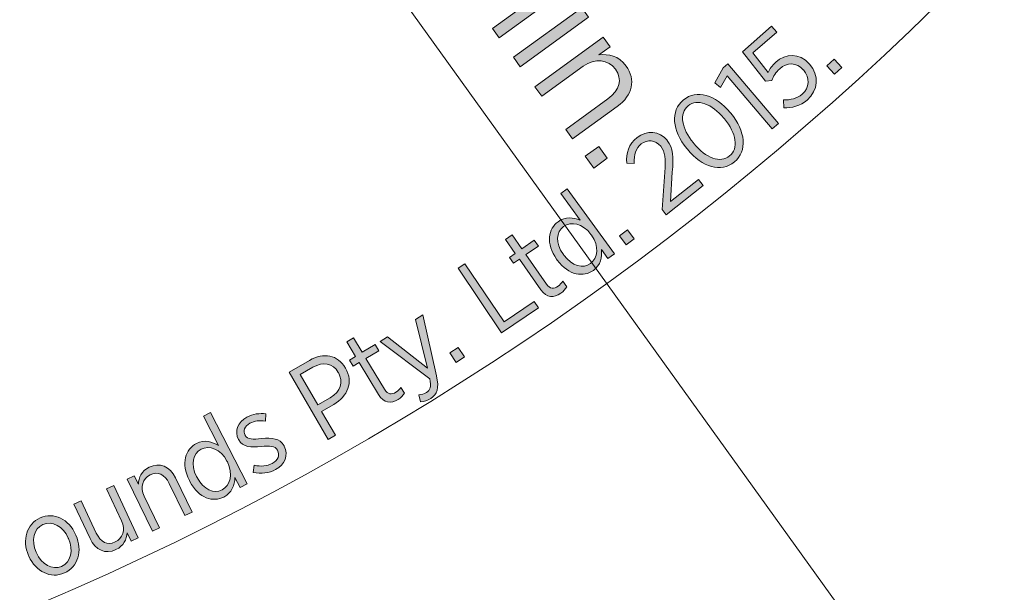
# Model space of a CAD drawing. Units: inches. Extents: x 73 to 231, y -168 to -26.
# Drawn here: x 174 to 189, y -140 to -131 of the extents above; entities that cross this region are included whole.
import ezdxf

# ---------------------------------------------------------------- set-up
doc = ezdxf.new("R2010")
doc.units = ezdxf.units.IN
doc.header["$MEASUREMENT"] = 0
doc.layers.add('Work Layer', color=7, linetype='Continuous')

# ---------------------------------------------------------------- blocks, each defined once
blk = doc.blocks.new('block 10')
at = {"layer": 'Work Layer'}
h = blk.add_hatch(color=102, dxfattribs=at)
h.dxf.hatch_style = 2
edge = h.paths.add_edge_path()
edge.add_spline(control_points=[(176.571, -124.748), (176.571, -124.748), (177.403, -124.834), (177.403, -124.834), (177.705, -124.872), (177.853, -124.862), (177.983, -124.768), (178.137, -124.656), (178.152, -124.474), (178.05, -124.334), (177.958, -124.206), (177.823, -124.163), (177.623, -124.165), (177.623, -124.165), (177.635, -123.997), (177.635, -123.997), (177.867, -123.988), (178.054, -124.048), (178.199, -124.248), (178.364, -124.476), (178.331, -124.754), (178.111, -124.913), (178.111, -124.913), (178.105, -124.918), (178.105, -124.918), (177.925, -125.048), (177.744, -125.048), (177.396, -125.001), (177.396, -125.001), (176.746, -124.938), (176.746, -124.938), (176.746, -124.938), (177.212, -125.581), (177.212, -125.581), (177.212, -125.581), (177.072, -125.683), (177.072, -125.683), (177.072, -125.683), (176.455, -124.832), (176.455, -124.832), (176.455, -124.832), (176.571, -124.748), (176.571, -124.748)], knot_values=[0, 0, 0, 0, 1, 1, 1, 2, 2, 2, 3, 3, 3, 4, 4, 4, 5, 5, 5, 6, 6, 6, 7, 7, 7, 8, 8, 8, 9, 9, 9, 10, 10, 10, 11, 11, 11, 12, 12, 12, 13, 13, 13, 14, 14, 14, 14], degree=3, periodic=1)
h = blk.add_hatch(color=102, dxfattribs=at)
h.dxf.hatch_style = 2
edge = h.paths.add_edge_path()
edge.add_spline(control_points=[(177.364, -125.765), (177.364, -125.765), (177.542, -125.774), (177.542, -125.774), (177.522, -125.932), (177.54, -126.084), (177.627, -126.203), (177.757, -126.381), (177.978, -126.413), (178.162, -126.279), (178.162, -126.279), (178.168, -126.275), (178.168, -126.275), (178.352, -126.141), (178.366, -125.933), (178.239, -125.759), (178.167, -125.659), (178.084, -125.604), (177.998, -125.562), (177.998, -125.562), (177.995, -125.418), (177.995, -125.418), (177.995, -125.418), (178.691, -124.968), (178.691, -124.968), (178.691, -124.968), (179.198, -125.668), (179.198, -125.668), (179.198, -125.668), (179.058, -125.769), (179.058, -125.769), (179.058, -125.769), (178.645, -125.2), (178.645, -125.2), (178.645, -125.2), (178.179, -125.495), (178.179, -125.495), (178.254, -125.541), (178.324, -125.591), (178.393, -125.685), (178.566, -125.923), (178.558, -126.224), (178.284, -126.423), (178.284, -126.423), (178.278, -126.427), (178.278, -126.427), (178.006, -126.624), (177.679, -126.566), (177.488, -126.302), (177.37, -126.14), (177.34, -125.942), (177.364, -125.765)], knot_values=[0, 0, 0, 0, 1, 1, 1, 2, 2, 2, 3, 3, 3, 4, 4, 4, 5, 5, 5, 6, 6, 6, 7, 7, 7, 8, 8, 8, 9, 9, 9, 10, 10, 10, 11, 11, 11, 12, 12, 12, 13, 13, 13, 14, 14, 14, 15, 15, 15, 16, 16, 16, 17, 17, 17, 17], degree=3, periodic=1)
h = blk.add_hatch(color=102, dxfattribs=at)
h.dxf.hatch_style = 2
edge = h.paths.add_edge_path()
edge.add_spline(control_points=[(178.683, -126.45), (178.683, -126.45), (178.698, -126.438), (178.698, -126.438), (179.119, -126.134), (179.558, -126.117), (179.783, -126.427), (180.008, -126.737), (179.858, -127.145), (179.438, -127.45), (179.438, -127.45), (179.423, -127.461), (179.423, -127.461), (179.002, -127.766), (178.563, -127.783), (178.338, -127.473), (178.111, -127.161), (178.263, -126.755), (178.683, -126.45)], knot_values=[0, 0, 0, 0, 1, 1, 1, 2, 2, 2, 3, 3, 3, 4, 4, 4, 5, 5, 5, 6, 6, 6, 6], degree=3, periodic=1)
edge = h.paths.add_edge_path()
edge.add_spline(control_points=[(179.307, -127.31), (179.307, -127.31), (179.323, -127.298), (179.323, -127.298), (179.659, -127.054), (179.8, -126.735), (179.646, -126.524), (179.491, -126.31), (179.15, -126.346), (178.814, -126.59), (178.814, -126.59), (178.798, -126.601), (178.798, -126.601), (178.462, -126.845), (178.32, -127.162), (178.475, -127.376), (178.631, -127.59), (178.971, -127.554), (179.307, -127.31)], knot_values=[0, 0, 0, 0, 1, 1, 1, 2, 2, 2, 3, 3, 3, 4, 4, 4, 5, 5, 5, 6, 6, 6, 6], degree=3, periodic=1)
h = blk.add_hatch(color=102, dxfattribs=at)
h.dxf.hatch_style = 2
edge = h.paths.add_edge_path()
edge.add_spline(control_points=[(179.575, -127.679), (179.575, -127.679), (179.591, -127.668), (179.591, -127.668), (180.01, -127.363), (180.45, -127.347), (180.675, -127.657), (180.9, -127.966), (180.75, -128.374), (180.33, -128.679), (180.33, -128.679), (180.315, -128.69), (180.315, -128.69), (179.895, -128.995), (179.455, -129.012), (179.23, -128.702), (179.003, -128.39), (179.155, -127.985), (179.575, -127.679)], knot_values=[0, 0, 0, 0, 1, 1, 1, 2, 2, 2, 3, 3, 3, 4, 4, 4, 5, 5, 5, 6, 6, 6, 6], degree=3, periodic=1)
edge = h.paths.add_edge_path()
edge.add_spline(control_points=[(180.198, -128.539), (180.198, -128.539), (180.215, -128.528), (180.215, -128.528), (180.551, -128.284), (180.692, -127.965), (180.538, -127.753), (180.382, -127.539), (180.042, -127.575), (179.707, -127.819), (179.707, -127.819), (179.691, -127.83), (179.691, -127.83), (179.354, -128.074), (179.212, -128.391), (179.368, -128.605), (179.523, -128.819), (179.863, -128.783), (180.198, -128.539)], knot_values=[0, 0, 0, 0, 1, 1, 1, 2, 2, 2, 3, 3, 3, 4, 4, 4, 5, 5, 5, 6, 6, 6, 6], degree=3, periodic=1)
h = blk.add_hatch(color=102, dxfattribs=at)
h.dxf.hatch_style = 2
edge = h.paths.add_edge_path()
edge.add_spline(control_points=[(181.223, -129.21), (181.223, -129.21), (181.328, -129.354), (181.328, -129.354), (181.328, -129.354), (181.162, -129.475), (181.162, -129.475), (181.302, -129.462), (181.451, -129.482), (181.559, -129.632), (181.661, -129.772), (181.656, -129.925), (181.579, -130.058), (181.727, -130.048), (181.885, -130.08), (182.001, -130.24), (182.147, -130.442), (182.102, -130.674), (181.86, -130.85), (181.86, -130.85), (181.18, -131.343), (181.18, -131.343), (181.18, -131.343), (181.075, -131.199), (181.075, -131.199), (181.075, -131.199), (181.717, -130.733), (181.717, -130.733), (181.907, -130.595), (181.947, -130.438), (181.843, -130.296), (181.745, -130.161), (181.557, -130.129), (181.369, -130.265), (181.369, -130.265), (180.733, -130.727), (180.733, -130.727), (180.733, -130.727), (180.628, -130.583), (180.628, -130.583), (180.628, -130.583), (181.272, -130.115), (181.272, -130.115), (181.458, -129.981), (181.499, -129.822), (181.396, -129.68), (181.295, -129.54), (181.096, -129.523), (180.92, -129.651), (180.92, -129.651), (180.286, -130.111), (180.286, -130.111), (180.286, -130.111), (180.181, -129.967), (180.181, -129.967), (180.181, -129.967), (181.223, -129.21), (181.223, -129.21)], knot_values=[0, 0, 0, 0, 1, 1, 1, 2, 2, 2, 3, 3, 3, 4, 4, 4, 5, 5, 5, 6, 6, 6, 7, 7, 7, 8, 8, 8, 9, 9, 9, 10, 10, 10, 11, 11, 11, 12, 12, 12, 13, 13, 13, 14, 14, 14, 15, 15, 15, 16, 16, 16, 17, 17, 17, 18, 18, 18, 19, 19, 19, 19], degree=3, periodic=1)
h = blk.add_hatch(color=102, dxfattribs=at)
h.dxf.hatch_style = 2
h.paths.add_polyline_path([(182.437, -130.883), (182.542, -131.027), (181.5, -131.784), (181.395, -131.64)])
h.paths.add_polyline_path([(182.815, -130.597), (182.932, -130.757), (182.762, -130.881), (182.645, -130.72)])
h = blk.add_hatch(color=102, dxfattribs=at)
h.dxf.hatch_style = 2
edge = h.paths.add_edge_path()
edge.add_spline(control_points=[(182.765, -131.335), (182.765, -131.335), (182.87, -131.479), (182.87, -131.479), (182.87, -131.479), (182.7, -131.603), (182.7, -131.603), (182.846, -131.585), (183, -131.616), (183.113, -131.773), (183.267, -131.984), (183.214, -132.219), (182.98, -132.388), (182.98, -132.388), (182.298, -132.884), (182.298, -132.884), (182.298, -132.884), (182.193, -132.74), (182.193, -132.74), (182.193, -132.74), (182.835, -132.274), (182.835, -132.274), (183.021, -132.139), (183.061, -131.975), (182.951, -131.823), (182.841, -131.671), (182.64, -131.646), (182.461, -131.776), (182.461, -131.776), (181.828, -132.235), (181.828, -132.235), (181.828, -132.235), (181.723, -132.091), (181.723, -132.091), (181.723, -132.091), (182.765, -131.335), (182.765, -131.335)], knot_values=[0, 0, 0, 0, 1, 1, 1, 2, 2, 2, 3, 3, 3, 4, 4, 4, 5, 5, 5, 6, 6, 6, 7, 7, 7, 8, 8, 8, 9, 9, 9, 10, 10, 10, 11, 11, 11, 12, 12, 12, 12], degree=3, periodic=1)
h = blk.add_hatch(color=102, dxfattribs=at)
h.dxf.hatch_style = 2
h.paths.add_polyline_path([(182.697, -132.999), (182.827, -133.179), (182.621, -133.329), (182.49, -133.149)])
at = {"layer": 'Work Layer', "lineweight": 0}
for points in [[(182.815, -130.597), (182.932, -130.757), (182.762, -130.881), (182.645, -130.72), (182.815, -130.597)], [(182.437, -130.883), (182.542, -131.027), (181.5, -131.784), (181.395, -131.64), (182.437, -130.883)], [(182.697, -132.999), (182.827, -133.179), (182.621, -133.329), (182.49, -133.149), (182.697, -132.999)]]:
    blk.add_lwpolyline(points, dxfattribs=at)
for points, knots in [([(176.571, -124.748), (176.571, -124.748), (177.403, -124.834), (177.403, -124.834), (177.705, -124.872), (177.853, -124.862), (177.983, -124.768), (178.137, -124.656), (178.152, -124.474), (178.05, -124.334), (177.958, -124.206), (177.823, -124.163), (177.623, -124.165), (177.623, -124.165), (177.635, -123.997), (177.635, -123.997), (177.867, -123.988), (178.054, -124.048), (178.199, -124.248), (178.364, -124.476), (178.331, -124.754), (178.111, -124.913), (178.111, -124.913), (178.105, -124.918), (178.105, -124.918), (177.925, -125.048), (177.744, -125.048), (177.396, -125.001), (177.396, -125.001), (176.746, -124.938), (176.746, -124.938), (176.746, -124.938), (177.212, -125.581), (177.212, -125.581), (177.212, -125.581), (177.072, -125.683), (177.072, -125.683), (177.072, -125.683), (176.455, -124.832), (176.455, -124.832), (176.455, -124.832), (176.571, -124.748), (176.571, -124.748)], [0, 0, 0, 0, 1, 1, 1, 2, 2, 2, 3, 3, 3, 4, 4, 4, 5, 5, 5, 6, 6, 6, 7, 7, 7, 8, 8, 8, 9, 9, 9, 10, 10, 10, 11, 11, 11, 12, 12, 12, 13, 13, 13, 14, 14, 14, 14]), ([(177.364, -125.765), (177.364, -125.765), (177.542, -125.774), (177.542, -125.774), (177.522, -125.932), (177.54, -126.084), (177.627, -126.203), (177.757, -126.381), (177.978, -126.413), (178.162, -126.279), (178.162, -126.279), (178.168, -126.275), (178.168, -126.275), (178.352, -126.141), (178.366, -125.933), (178.239, -125.759), (178.167, -125.659), (178.084, -125.604), (177.998, -125.562), (177.998, -125.562), (177.995, -125.418), (177.995, -125.418), (177.995, -125.418), (178.691, -124.968), (178.691, -124.968), (178.691, -124.968), (179.198, -125.668), (179.198, -125.668), (179.198, -125.668), (179.058, -125.769), (179.058, -125.769), (179.058, -125.769), (178.645, -125.2), (178.645, -125.2), (178.645, -125.2), (178.179, -125.495), (178.179, -125.495), (178.254, -125.541), (178.324, -125.591), (178.393, -125.685), (178.566, -125.923), (178.558, -126.224), (178.284, -126.423), (178.284, -126.423), (178.278, -126.427), (178.278, -126.427), (178.006, -126.624), (177.679, -126.566), (177.488, -126.302), (177.37, -126.14), (177.34, -125.942), (177.364, -125.765)], [0, 0, 0, 0, 1, 1, 1, 2, 2, 2, 3, 3, 3, 4, 4, 4, 5, 5, 5, 6, 6, 6, 7, 7, 7, 8, 8, 8, 9, 9, 9, 10, 10, 10, 11, 11, 11, 12, 12, 12, 13, 13, 13, 14, 14, 14, 15, 15, 15, 16, 16, 16, 17, 17, 17, 17]), ([(178.683, -126.45), (178.683, -126.45), (178.698, -126.438), (178.698, -126.438), (179.119, -126.134), (179.558, -126.117), (179.783, -126.427), (180.008, -126.737), (179.858, -127.145), (179.438, -127.45), (179.438, -127.45), (179.423, -127.461), (179.423, -127.461), (179.002, -127.766), (178.563, -127.783), (178.338, -127.473), (178.111, -127.161), (178.263, -126.755), (178.683, -126.45)], [0, 0, 0, 0, 1, 1, 1, 2, 2, 2, 3, 3, 3, 4, 4, 4, 5, 5, 5, 6, 6, 6, 6]), ([(179.307, -127.31), (179.307, -127.31), (179.323, -127.298), (179.323, -127.298), (179.659, -127.054), (179.8, -126.735), (179.646, -126.524), (179.491, -126.31), (179.15, -126.346), (178.814, -126.59), (178.814, -126.59), (178.798, -126.601), (178.798, -126.601), (178.462, -126.845), (178.32, -127.162), (178.475, -127.376), (178.631, -127.59), (178.971, -127.554), (179.307, -127.31)], [0, 0, 0, 0, 1, 1, 1, 2, 2, 2, 3, 3, 3, 4, 4, 4, 5, 5, 5, 6, 6, 6, 6]), ([(179.575, -127.679), (179.575, -127.679), (179.591, -127.668), (179.591, -127.668), (180.01, -127.363), (180.45, -127.347), (180.675, -127.657), (180.9, -127.966), (180.75, -128.374), (180.33, -128.679), (180.33, -128.679), (180.315, -128.69), (180.315, -128.69), (179.895, -128.995), (179.455, -129.012), (179.23, -128.702), (179.003, -128.39), (179.155, -127.985), (179.575, -127.679)], [0, 0, 0, 0, 1, 1, 1, 2, 2, 2, 3, 3, 3, 4, 4, 4, 5, 5, 5, 6, 6, 6, 6]), ([(180.198, -128.539), (180.198, -128.539), (180.215, -128.528), (180.215, -128.528), (180.551, -128.284), (180.692, -127.965), (180.538, -127.753), (180.382, -127.539), (180.042, -127.575), (179.707, -127.819), (179.707, -127.819), (179.691, -127.83), (179.691, -127.83), (179.354, -128.074), (179.212, -128.391), (179.368, -128.605), (179.523, -128.819), (179.863, -128.783), (180.198, -128.539)], [0, 0, 0, 0, 1, 1, 1, 2, 2, 2, 3, 3, 3, 4, 4, 4, 5, 5, 5, 6, 6, 6, 6]), ([(181.223, -129.21), (181.223, -129.21), (181.328, -129.354), (181.328, -129.354), (181.328, -129.354), (181.162, -129.475), (181.162, -129.475), (181.302, -129.462), (181.451, -129.482), (181.559, -129.632), (181.661, -129.772), (181.656, -129.925), (181.579, -130.058), (181.727, -130.048), (181.885, -130.08), (182.001, -130.24), (182.147, -130.442), (182.102, -130.674), (181.86, -130.85), (181.86, -130.85), (181.18, -131.343), (181.18, -131.343), (181.18, -131.343), (181.075, -131.199), (181.075, -131.199), (181.075, -131.199), (181.717, -130.733), (181.717, -130.733), (181.907, -130.595), (181.947, -130.438), (181.843, -130.296), (181.745, -130.161), (181.557, -130.129), (181.369, -130.265), (181.369, -130.265), (180.733, -130.727), (180.733, -130.727), (180.733, -130.727), (180.628, -130.583), (180.628, -130.583), (180.628, -130.583), (181.272, -130.115), (181.272, -130.115), (181.458, -129.981), (181.499, -129.822), (181.396, -129.68), (181.295, -129.54), (181.096, -129.523), (180.92, -129.651), (180.92, -129.651), (180.286, -130.111), (180.286, -130.111), (180.286, -130.111), (180.181, -129.967), (180.181, -129.967), (180.181, -129.967), (181.223, -129.21), (181.223, -129.21)], [0, 0, 0, 0, 1, 1, 1, 2, 2, 2, 3, 3, 3, 4, 4, 4, 5, 5, 5, 6, 6, 6, 7, 7, 7, 8, 8, 8, 9, 9, 9, 10, 10, 10, 11, 11, 11, 12, 12, 12, 13, 13, 13, 14, 14, 14, 15, 15, 15, 16, 16, 16, 17, 17, 17, 18, 18, 18, 19, 19, 19, 19]), ([(182.765, -131.335), (182.765, -131.335), (182.87, -131.479), (182.87, -131.479), (182.87, -131.479), (182.7, -131.603), (182.7, -131.603), (182.846, -131.585), (183, -131.616), (183.113, -131.773), (183.267, -131.984), (183.214, -132.219), (182.98, -132.388), (182.98, -132.388), (182.298, -132.884), (182.298, -132.884), (182.298, -132.884), (182.193, -132.74), (182.193, -132.74), (182.193, -132.74), (182.835, -132.274), (182.835, -132.274), (183.021, -132.139), (183.061, -131.975), (182.951, -131.823), (182.841, -131.671), (182.64, -131.646), (182.461, -131.776), (182.461, -131.776), (181.828, -132.235), (181.828, -132.235), (181.828, -132.235), (181.723, -132.091), (181.723, -132.091), (181.723, -132.091), (182.765, -131.335), (182.765, -131.335)], [0, 0, 0, 0, 1, 1, 1, 2, 2, 2, 3, 3, 3, 4, 4, 4, 5, 5, 5, 6, 6, 6, 7, 7, 7, 8, 8, 8, 9, 9, 9, 10, 10, 10, 11, 11, 11, 12, 12, 12, 12])]:
    blk.add_open_spline(points, degree=3, knots=knots, dxfattribs=at)
blk = doc.blocks.new('block 15')
at = {"layer": 'Work Layer'}
h = blk.add_hatch(color=1, dxfattribs=at)
h.dxf.hatch_style = 2
edge = h.paths.add_edge_path()
edge.add_spline(control_points=[(185.517, -132.411), (185.517, -132.411), (185.512, -132.289), (185.512, -132.289), (185.62, -132.292), (185.723, -132.27), (185.799, -132.203), (185.912, -132.103), (185.919, -131.95), (185.816, -131.833), (185.816, -131.833), (185.813, -131.83), (185.813, -131.83), (185.71, -131.713), (185.567, -131.717), (185.456, -131.814), (185.393, -131.87), (185.36, -131.931), (185.337, -131.992), (185.337, -131.992), (185.239, -132.003), (185.239, -132.003), (185.239, -132.003), (184.887, -131.558), (184.887, -131.558), (184.887, -131.558), (185.332, -131.166), (185.332, -131.166), (185.332, -131.166), (185.41, -131.255), (185.41, -131.255), (185.41, -131.255), (185.048, -131.574), (185.048, -131.574), (185.048, -131.574), (185.28, -131.873), (185.28, -131.873), (185.306, -131.818), (185.336, -131.767), (185.395, -131.714), (185.547, -131.581), (185.753, -131.566), (185.906, -131.741), (185.906, -131.741), (185.909, -131.745), (185.909, -131.745), (186.062, -131.917), (186.043, -132.144), (185.875, -132.292), (185.772, -132.383), (185.639, -132.416), (185.517, -132.411)], knot_values=[0, 0, 0, 0, 1, 1, 1, 2, 2, 2, 3, 3, 3, 4, 4, 4, 5, 5, 5, 6, 6, 6, 7, 7, 7, 8, 8, 8, 9, 9, 9, 10, 10, 10, 11, 11, 11, 12, 12, 12, 13, 13, 13, 14, 14, 14, 15, 15, 15, 16, 16, 16, 17, 17, 17, 17], degree=3, periodic=1)
h = blk.add_hatch(color=1, dxfattribs=at)
h.dxf.hatch_style = 2
h.paths.add_polyline_path([(184.656, -131.922), (184.553, -132.099), (184.465, -132.029), (184.592, -131.799), (184.664, -131.738), (185.437, -132.647), (185.342, -132.729)])
h = blk.add_hatch(color=1, dxfattribs=at)
h.dxf.hatch_style = 2
h.paths.add_polyline_path([(186.172, -131.769), (186.285, -131.667), (186.402, -131.796), (186.289, -131.898)])
h = blk.add_hatch(color=1, dxfattribs=at)
h.dxf.hatch_style = 2
edge = h.paths.add_edge_path()
edge.add_spline(control_points=[(184.049, -133.042), (184.049, -133.042), (184.041, -133.031), (184.041, -133.031), (183.815, -132.757), (183.785, -132.456), (183.988, -132.29), (184.19, -132.123), (184.476, -132.208), (184.702, -132.483), (184.702, -132.483), (184.711, -132.493), (184.711, -132.493), (184.937, -132.768), (184.966, -133.068), (184.764, -133.235), (184.56, -133.403), (184.275, -133.317), (184.049, -133.042)], knot_values=[0, 0, 0, 0, 1, 1, 1, 2, 2, 2, 3, 3, 3, 4, 4, 4, 5, 5, 5, 6, 6, 6, 6], degree=3, periodic=1)
edge = h.paths.add_edge_path()
edge.add_spline(control_points=[(184.612, -132.579), (184.612, -132.579), (184.603, -132.568), (184.603, -132.568), (184.423, -132.349), (184.198, -132.265), (184.059, -132.38), (183.92, -132.495), (183.958, -132.726), (184.139, -132.946), (184.139, -132.946), (184.148, -132.956), (184.148, -132.956), (184.329, -133.176), (184.552, -133.26), (184.692, -133.145), (184.832, -133.03), (184.793, -132.798), (184.612, -132.579)], knot_values=[0, 0, 0, 0, 1, 1, 1, 2, 2, 2, 3, 3, 3, 4, 4, 4, 5, 5, 5, 6, 6, 6, 6], degree=3, periodic=1)
h = blk.add_hatch(color=1, dxfattribs=at)
h.dxf.hatch_style = 2
edge = h.paths.add_edge_path()
edge.add_spline(control_points=[(183.665, -133.963), (183.665, -133.963), (183.703, -133.392), (183.703, -133.392), (183.72, -133.185), (183.71, -133.083), (183.642, -132.997), (183.561, -132.895), (183.437, -132.889), (183.344, -132.962), (183.259, -133.029), (183.233, -133.123), (183.239, -133.259), (183.239, -133.259), (183.124, -133.255), (183.124, -133.255), (183.112, -133.097), (183.148, -132.968), (183.281, -132.864), (183.433, -132.744), (183.623, -132.76), (183.738, -132.906), (183.738, -132.906), (183.741, -132.91), (183.741, -132.91), (183.835, -133.03), (183.84, -133.153), (183.817, -133.393), (183.817, -133.393), (183.791, -133.839), (183.791, -133.839), (183.791, -133.839), (184.218, -133.503), (184.218, -133.503), (184.218, -133.503), (184.291, -133.596), (184.291, -133.596), (184.291, -133.596), (183.726, -134.04), (183.726, -134.04), (183.726, -134.04), (183.665, -133.963), (183.665, -133.963)], knot_values=[0, 0, 0, 0, 1, 1, 1, 2, 2, 2, 3, 3, 3, 4, 4, 4, 5, 5, 5, 6, 6, 6, 7, 7, 7, 8, 8, 8, 9, 9, 9, 10, 10, 10, 11, 11, 11, 12, 12, 12, 13, 13, 13, 14, 14, 14, 14], degree=3, periodic=1)
h = blk.add_hatch(color=1, dxfattribs=at)
h.dxf.hatch_style = 2
edge = h.paths.add_edge_path()
edge.add_spline(control_points=[(182.065, -134.733), (182.065, -134.733), (182.055, -134.719), (182.055, -134.719), (181.883, -134.481), (181.93, -134.252), (182.076, -134.147), (182.19, -134.064), (182.311, -134.081), (182.414, -134.125), (182.414, -134.125), (182.117, -133.716), (182.117, -133.716), (182.117, -133.716), (182.216, -133.645), (182.216, -133.645), (182.216, -133.645), (182.935, -134.635), (182.935, -134.635), (182.935, -134.635), (182.836, -134.707), (182.836, -134.707), (182.836, -134.707), (182.737, -134.57), (182.737, -134.57), (182.748, -134.686), (182.727, -134.808), (182.615, -134.889), (182.469, -134.995), (182.238, -134.972), (182.065, -134.733)], knot_values=[0, 0, 0, 0, 1, 1, 1, 2, 2, 2, 3, 3, 3, 4, 4, 4, 5, 5, 5, 6, 6, 6, 7, 7, 7, 8, 8, 8, 9, 9, 9, 10, 10, 10, 10], degree=3, periodic=1)
edge = h.paths.add_edge_path()
edge.add_spline(control_points=[(182.586, -134.353), (182.586, -134.353), (182.577, -134.34), (182.577, -134.34), (182.454, -134.172), (182.273, -134.139), (182.161, -134.221), (182.047, -134.304), (182.029, -134.469), (182.157, -134.645), (182.157, -134.645), (182.165, -134.656), (182.165, -134.656), (182.291, -134.83), (182.459, -134.866), (182.57, -134.785), (182.683, -134.703), (182.708, -134.522), (182.586, -134.353)], knot_values=[0, 0, 0, 0, 1, 1, 1, 2, 2, 2, 3, 3, 3, 4, 4, 4, 5, 5, 5, 6, 6, 6, 6], degree=3, periodic=1)
h = blk.add_hatch(color=1, dxfattribs=at)
h.dxf.hatch_style = 2
h.paths.add_polyline_path([(183.011, -134.361), (183.134, -134.27), (183.238, -134.41), (183.116, -134.501)])
h = blk.add_hatch(color=1, dxfattribs=at)
h.dxf.hatch_style = 2
edge = h.paths.add_edge_path()
edge.add_spline(control_points=[(181.813, -135.186), (181.813, -135.186), (181.487, -134.719), (181.487, -134.719), (181.487, -134.719), (181.399, -134.78), (181.399, -134.78), (181.399, -134.78), (181.337, -134.691), (181.337, -134.691), (181.337, -134.691), (181.425, -134.63), (181.425, -134.63), (181.425, -134.63), (181.277, -134.419), (181.277, -134.419), (181.277, -134.419), (181.377, -134.349), (181.377, -134.349), (181.377, -134.349), (181.525, -134.56), (181.525, -134.56), (181.525, -134.56), (181.714, -134.429), (181.714, -134.429), (181.714, -134.429), (181.776, -134.518), (181.776, -134.518), (181.776, -134.518), (181.587, -134.649), (181.587, -134.649), (181.587, -134.649), (181.901, -135.099), (181.901, -135.099), (181.954, -135.176), (182.015, -135.175), (182.077, -135.131), (182.105, -135.111), (182.128, -135.085), (182.149, -135.052), (182.149, -135.052), (182.209, -135.138), (182.209, -135.138), (182.188, -135.176), (182.16, -135.21), (182.118, -135.239), (182.015, -135.311), (181.902, -135.315), (181.813, -135.186)], knot_values=[0, 0, 0, 0, 1, 1, 1, 2, 2, 2, 3, 3, 3, 4, 4, 4, 5, 5, 5, 6, 6, 6, 7, 7, 7, 8, 8, 8, 9, 9, 9, 10, 10, 10, 11, 11, 11, 12, 12, 12, 13, 13, 13, 14, 14, 14, 15, 15, 15, 16, 16, 16, 16], degree=3, periodic=1)
h = blk.add_hatch(color=1, dxfattribs=at)
h.dxf.hatch_style = 2
h.paths.add_polyline_path([(180.552, -134.858), (180.657, -134.787), (181.255, -135.673), (181.711, -135.365), (181.777, -135.462), (181.215, -135.841)])
h = blk.add_hatch(color=1, dxfattribs=at)
h.dxf.hatch_style = 2
edge = h.paths.add_edge_path()
edge.add_spline(control_points=[(179.902, -135.639), (179.902, -135.639), (180.013, -135.569), (180.013, -135.569), (180.013, -135.569), (180.223, -136.497), (180.223, -136.497), (180.267, -136.686), (180.236, -136.78), (180.135, -136.843), (180.088, -136.872), (180.036, -136.888), (179.979, -136.893), (179.979, -136.893), (179.956, -136.786), (179.956, -136.786), (179.995, -136.784), (180.034, -136.776), (180.071, -136.753), (180.127, -136.718), (180.143, -136.663), (180.121, -136.544), (180.121, -136.544), (179.365, -135.975), (179.365, -135.975), (179.365, -135.975), (179.477, -135.905), (179.477, -135.905), (179.477, -135.905), (180.087, -136.381), (180.087, -136.381), (180.087, -136.381), (179.902, -135.639), (179.902, -135.639)], knot_values=[0, 0, 0, 0, 1, 1, 1, 2, 2, 2, 3, 3, 3, 4, 4, 4, 5, 5, 5, 6, 6, 6, 7, 7, 7, 8, 8, 8, 9, 9, 9, 10, 10, 10, 11, 11, 11, 11], degree=3, periodic=1)
h = blk.add_hatch(color=1, dxfattribs=at)
h.dxf.hatch_style = 2
edge = h.paths.add_edge_path()
edge.add_spline(control_points=[(179.337, -136.783), (179.337, -136.783), (179.044, -136.295), (179.044, -136.295), (179.044, -136.295), (178.952, -136.35), (178.952, -136.35), (178.952, -136.35), (178.897, -136.257), (178.897, -136.257), (178.897, -136.257), (178.988, -136.202), (178.988, -136.202), (178.988, -136.202), (178.856, -135.981), (178.856, -135.981), (178.856, -135.981), (178.96, -135.918), (178.96, -135.918), (178.96, -135.918), (179.093, -136.139), (179.093, -136.139), (179.093, -136.139), (179.29, -136.021), (179.29, -136.021), (179.29, -136.021), (179.346, -136.114), (179.346, -136.114), (179.346, -136.114), (179.148, -136.232), (179.148, -136.232), (179.148, -136.232), (179.431, -136.703), (179.431, -136.703), (179.479, -136.783), (179.54, -136.786), (179.606, -136.747), (179.635, -136.729), (179.659, -136.704), (179.682, -136.673), (179.682, -136.673), (179.736, -136.763), (179.736, -136.763), (179.712, -136.799), (179.682, -136.831), (179.638, -136.857), (179.531, -136.922), (179.418, -136.918), (179.337, -136.783)], knot_values=[0, 0, 0, 0, 1, 1, 1, 2, 2, 2, 3, 3, 3, 4, 4, 4, 5, 5, 5, 6, 6, 6, 7, 7, 7, 8, 8, 8, 9, 9, 9, 10, 10, 10, 11, 11, 11, 12, 12, 12, 13, 13, 13, 14, 14, 14, 15, 15, 15, 16, 16, 16, 16], degree=3, periodic=1)
h = blk.add_hatch(color=1, dxfattribs=at)
h.dxf.hatch_style = 2
h.paths.add_polyline_path([(180.427, -136.145), (180.555, -136.063), (180.649, -136.21), (180.521, -136.292)])
h = blk.add_hatch(color=1, dxfattribs=at)
h.dxf.hatch_style = 2
edge = h.paths.add_edge_path()
edge.add_spline(control_points=[(177.978, -136.442), (177.978, -136.442), (178.287, -136.262), (178.287, -136.262), (178.505, -136.136), (178.718, -136.176), (178.836, -136.378), (178.836, -136.378), (178.837, -136.381), (178.837, -136.381), (178.963, -136.598), (178.867, -136.81), (178.659, -136.933), (178.659, -136.933), (178.473, -137.041), (178.473, -137.041), (178.473, -137.041), (178.683, -137.403), (178.683, -137.403), (178.683, -137.403), (178.573, -137.467), (178.573, -137.467), (178.573, -137.467), (177.978, -136.442), (177.978, -136.442)], knot_values=[0, 0, 0, 0, 1, 1, 1, 2, 2, 2, 3, 3, 3, 4, 4, 4, 5, 5, 5, 6, 6, 6, 7, 7, 7, 8, 8, 8, 8], degree=3, periodic=1)
edge = h.paths.add_edge_path()
edge.add_spline(control_points=[(178.604, -136.832), (178.764, -136.739), (178.809, -136.589), (178.728, -136.449), (178.728, -136.449), (178.727, -136.447), (178.727, -136.447), (178.64, -136.298), (178.495, -136.277), (178.34, -136.367), (178.34, -136.367), (178.146, -136.479), (178.146, -136.479), (178.146, -136.479), (178.415, -136.942), (178.415, -136.942), (178.415, -136.942), (178.604, -136.832), (178.604, -136.832)], knot_values=[0, 0, 0, 0, 1, 1, 1, 2, 2, 2, 3, 3, 3, 4, 4, 4, 5, 5, 5, 6, 6, 6, 6], degree=3, periodic=1)
h = blk.add_hatch(color=1, dxfattribs=at)
h.dxf.hatch_style = 2
edge = h.paths.add_edge_path()
edge.add_spline(control_points=[(176.464, -138.107), (176.464, -138.107), (176.456, -138.093), (176.456, -138.093), (176.322, -137.832), (176.403, -137.612), (176.563, -137.53), (176.688, -137.466), (176.805, -137.501), (176.901, -137.561), (176.901, -137.561), (176.67, -137.111), (176.67, -137.111), (176.67, -137.111), (176.779, -137.056), (176.779, -137.056), (176.779, -137.056), (177.338, -138.144), (177.338, -138.144), (177.338, -138.144), (177.229, -138.2), (177.229, -138.2), (177.229, -138.2), (177.152, -138.049), (177.152, -138.049), (177.145, -138.165), (177.106, -138.282), (176.983, -138.346), (176.823, -138.428), (176.599, -138.37), (176.464, -138.107)], knot_values=[0, 0, 0, 0, 1, 1, 1, 2, 2, 2, 3, 3, 3, 4, 4, 4, 5, 5, 5, 6, 6, 6, 7, 7, 7, 8, 8, 8, 9, 9, 9, 10, 10, 10, 10], degree=3, periodic=1)
edge = h.paths.add_edge_path()
edge.add_spline(control_points=[(177.036, -137.811), (177.036, -137.811), (177.029, -137.798), (177.029, -137.798), (176.933, -137.612), (176.76, -137.553), (176.636, -137.616), (176.511, -137.681), (176.468, -137.842), (176.567, -138.035), (176.567, -138.035), (176.574, -138.047), (176.574, -138.047), (176.672, -138.239), (176.833, -138.299), (176.955, -138.236), (177.079, -138.172), (177.131, -137.997), (177.036, -137.811)], knot_values=[0, 0, 0, 0, 1, 1, 1, 2, 2, 2, 3, 3, 3, 4, 4, 4, 5, 5, 5, 6, 6, 6, 6], degree=3, periodic=1)
h = blk.add_hatch(color=1, dxfattribs=at)
h.dxf.hatch_style = 2
edge = h.paths.add_edge_path()
edge.add_spline(control_points=[(177.43, -137.971), (177.43, -137.971), (177.444, -137.861), (177.444, -137.861), (177.55, -137.883), (177.644, -137.874), (177.721, -137.832), (177.806, -137.786), (177.84, -137.706), (177.801, -137.633), (177.801, -137.633), (177.8, -137.632), (177.8, -137.632), (177.762, -137.563), (177.679, -137.562), (177.551, -137.575), (177.399, -137.589), (177.274, -137.593), (177.208, -137.472), (177.208, -137.472), (177.206, -137.469), (177.206, -137.469), (177.138, -137.342), (177.195, -137.202), (177.333, -137.127), (177.421, -137.079), (177.531, -137.064), (177.623, -137.078), (177.623, -137.078), (177.615, -137.188), (177.615, -137.188), (177.532, -137.177), (177.449, -137.183), (177.38, -137.221), (177.298, -137.265), (177.272, -137.341), (177.305, -137.402), (177.305, -137.402), (177.307, -137.405), (177.307, -137.405), (177.342, -137.471), (177.427, -137.467), (177.557, -137.454), (177.716, -137.442), (177.835, -137.447), (177.899, -137.565), (177.899, -137.565), (177.9, -137.568), (177.9, -137.568), (177.975, -137.706), (177.909, -137.852), (177.769, -137.928), (177.674, -137.98), (177.551, -137.998), (177.43, -137.971)], knot_values=[0, 0, 0, 0, 1, 1, 1, 2, 2, 2, 3, 3, 3, 4, 4, 4, 5, 5, 5, 6, 6, 6, 7, 7, 7, 8, 8, 8, 9, 9, 9, 10, 10, 10, 11, 11, 11, 12, 12, 12, 13, 13, 13, 14, 14, 14, 15, 15, 15, 16, 16, 16, 17, 17, 17, 18, 18, 18, 18], degree=3, periodic=1)
h = blk.add_hatch(color=1, dxfattribs=at)
h.dxf.hatch_style = 2
edge = h.paths.add_edge_path()
edge.add_spline(control_points=[(175.507, -138.075), (175.507, -138.075), (175.616, -138.021), (175.616, -138.021), (175.616, -138.021), (175.679, -138.151), (175.679, -138.151), (175.685, -138.05), (175.725, -137.95), (175.844, -137.892), (176.005, -137.813), (176.157, -137.877), (176.244, -138.055), (176.244, -138.055), (176.497, -138.574), (176.497, -138.574), (176.497, -138.574), (176.387, -138.628), (176.387, -138.628), (176.387, -138.628), (176.149, -138.139), (176.149, -138.139), (176.08, -137.997), (175.974, -137.951), (175.858, -138.007), (175.742, -138.064), (175.702, -138.197), (175.768, -138.332), (175.768, -138.332), (176.003, -138.815), (176.003, -138.815), (176.003, -138.815), (175.893, -138.868), (175.893, -138.868), (175.893, -138.868), (175.507, -138.075), (175.507, -138.075)], knot_values=[0, 0, 0, 0, 1, 1, 1, 2, 2, 2, 3, 3, 3, 4, 4, 4, 5, 5, 5, 6, 6, 6, 7, 7, 7, 8, 8, 8, 9, 9, 9, 10, 10, 10, 11, 11, 11, 12, 12, 12, 12], degree=3, periodic=1)
h = blk.add_hatch(color=1, dxfattribs=at)
h.dxf.hatch_style = 2
edge = h.paths.add_edge_path()
edge.add_spline(control_points=[(174.942, -138.979), (174.942, -138.979), (174.697, -138.454), (174.697, -138.454), (174.697, -138.454), (174.808, -138.402), (174.808, -138.402), (174.808, -138.402), (175.037, -138.895), (175.037, -138.895), (175.104, -139.038), (175.209, -139.086), (175.325, -139.031), (175.442, -138.977), (175.486, -138.846), (175.422, -138.71), (175.422, -138.71), (175.194, -138.222), (175.194, -138.222), (175.194, -138.222), (175.305, -138.17), (175.305, -138.17), (175.305, -138.17), (175.678, -138.97), (175.678, -138.97), (175.678, -138.97), (175.567, -139.021), (175.567, -139.021), (175.567, -139.021), (175.507, -138.891), (175.507, -138.891), (175.499, -138.991), (175.458, -139.091), (175.338, -139.147), (175.176, -139.223), (175.025, -139.156), (174.942, -138.979)], knot_values=[0, 0, 0, 0, 1, 1, 1, 2, 2, 2, 3, 3, 3, 4, 4, 4, 5, 5, 5, 6, 6, 6, 7, 7, 7, 8, 8, 8, 9, 9, 9, 10, 10, 10, 11, 11, 11, 12, 12, 12, 12], degree=3, periodic=1)
h = blk.add_hatch(color=1, dxfattribs=at)
h.dxf.hatch_style = 2
edge = h.paths.add_edge_path()
edge.add_spline(control_points=[(174.011, -139.248), (174.011, -139.248), (174.006, -139.237), (174.006, -139.237), (173.902, -139.002), (173.975, -138.755), (174.182, -138.663), (174.39, -138.572), (174.619, -138.684), (174.723, -138.919), (174.723, -138.919), (174.727, -138.929), (174.727, -138.929), (174.831, -139.164), (174.759, -139.413), (174.551, -139.504), (174.344, -139.596), (174.115, -139.484), (174.011, -139.248)], knot_values=[0, 0, 0, 0, 1, 1, 1, 2, 2, 2, 3, 3, 3, 4, 4, 4, 5, 5, 5, 6, 6, 6, 6], degree=3, periodic=1)
edge = h.paths.add_edge_path()
edge.add_spline(control_points=[(174.615, -138.98), (174.615, -138.98), (174.611, -138.972), (174.611, -138.972), (174.531, -138.791), (174.363, -138.704), (174.225, -138.765), (174.083, -138.828), (174.041, -139.007), (174.121, -139.187), (174.121, -139.187), (174.124, -139.195), (174.124, -139.195), (174.204, -139.376), (174.37, -139.464), (174.509, -139.403), (174.651, -139.34), (174.693, -139.158), (174.615, -138.98)], knot_values=[0, 0, 0, 0, 1, 1, 1, 2, 2, 2, 3, 3, 3, 4, 4, 4, 5, 5, 5, 6, 6, 6, 6], degree=3, periodic=1)
at = {"layer": 'Work Layer', "lineweight": 0}
for points in [[(184.656, -131.922), (184.553, -132.099), (184.465, -132.029), (184.592, -131.799), (184.664, -131.738), (185.437, -132.647), (185.342, -132.729), (184.656, -131.922)], [(186.172, -131.769), (186.285, -131.667), (186.402, -131.796), (186.289, -131.898), (186.172, -131.769)], [(183.011, -134.361), (183.134, -134.27), (183.238, -134.41), (183.116, -134.501), (183.011, -134.361)], [(180.552, -134.858), (180.657, -134.787), (181.255, -135.673), (181.711, -135.365), (181.777, -135.462), (181.215, -135.841), (180.552, -134.858)], [(180.427, -136.145), (180.555, -136.063), (180.649, -136.21), (180.521, -136.292), (180.427, -136.145)]]:
    blk.add_lwpolyline(points, dxfattribs=at)
for points, knots in [([(185.517, -132.411), (185.517, -132.411), (185.512, -132.289), (185.512, -132.289), (185.62, -132.292), (185.723, -132.27), (185.799, -132.203), (185.912, -132.103), (185.919, -131.95), (185.816, -131.833), (185.816, -131.833), (185.813, -131.83), (185.813, -131.83), (185.71, -131.713), (185.567, -131.717), (185.456, -131.814), (185.393, -131.87), (185.36, -131.931), (185.337, -131.992), (185.337, -131.992), (185.239, -132.003), (185.239, -132.003), (185.239, -132.003), (184.887, -131.558), (184.887, -131.558), (184.887, -131.558), (185.332, -131.166), (185.332, -131.166), (185.332, -131.166), (185.41, -131.255), (185.41, -131.255), (185.41, -131.255), (185.048, -131.574), (185.048, -131.574), (185.048, -131.574), (185.28, -131.873), (185.28, -131.873), (185.306, -131.818), (185.336, -131.767), (185.395, -131.714), (185.547, -131.581), (185.753, -131.566), (185.906, -131.741), (185.906, -131.741), (185.909, -131.745), (185.909, -131.745), (186.062, -131.917), (186.043, -132.144), (185.875, -132.292), (185.772, -132.383), (185.639, -132.416), (185.517, -132.411)], [0, 0, 0, 0, 1, 1, 1, 2, 2, 2, 3, 3, 3, 4, 4, 4, 5, 5, 5, 6, 6, 6, 7, 7, 7, 8, 8, 8, 9, 9, 9, 10, 10, 10, 11, 11, 11, 12, 12, 12, 13, 13, 13, 14, 14, 14, 15, 15, 15, 16, 16, 16, 17, 17, 17, 17]), ([(184.049, -133.042), (184.049, -133.042), (184.041, -133.031), (184.041, -133.031), (183.815, -132.757), (183.785, -132.456), (183.988, -132.29), (184.19, -132.123), (184.476, -132.208), (184.702, -132.483), (184.702, -132.483), (184.711, -132.493), (184.711, -132.493), (184.937, -132.768), (184.966, -133.068), (184.764, -133.235), (184.56, -133.403), (184.275, -133.317), (184.049, -133.042)], [0, 0, 0, 0, 1, 1, 1, 2, 2, 2, 3, 3, 3, 4, 4, 4, 5, 5, 5, 6, 6, 6, 6]), ([(184.612, -132.579), (184.612, -132.579), (184.603, -132.568), (184.603, -132.568), (184.423, -132.349), (184.198, -132.265), (184.059, -132.38), (183.92, -132.495), (183.958, -132.726), (184.139, -132.946), (184.139, -132.946), (184.148, -132.956), (184.148, -132.956), (184.329, -133.176), (184.552, -133.26), (184.692, -133.145), (184.832, -133.03), (184.793, -132.798), (184.612, -132.579)], [0, 0, 0, 0, 1, 1, 1, 2, 2, 2, 3, 3, 3, 4, 4, 4, 5, 5, 5, 6, 6, 6, 6]), ([(183.665, -133.963), (183.665, -133.963), (183.703, -133.392), (183.703, -133.392), (183.72, -133.185), (183.71, -133.083), (183.642, -132.997), (183.561, -132.895), (183.437, -132.889), (183.344, -132.962), (183.259, -133.029), (183.233, -133.123), (183.239, -133.259), (183.239, -133.259), (183.124, -133.255), (183.124, -133.255), (183.112, -133.097), (183.148, -132.968), (183.281, -132.864), (183.433, -132.744), (183.623, -132.76), (183.738, -132.906), (183.738, -132.906), (183.741, -132.91), (183.741, -132.91), (183.835, -133.03), (183.84, -133.153), (183.817, -133.393), (183.817, -133.393), (183.791, -133.839), (183.791, -133.839), (183.791, -133.839), (184.218, -133.503), (184.218, -133.503), (184.218, -133.503), (184.291, -133.596), (184.291, -133.596), (184.291, -133.596), (183.726, -134.04), (183.726, -134.04), (183.726, -134.04), (183.665, -133.963), (183.665, -133.963)], [0, 0, 0, 0, 1, 1, 1, 2, 2, 2, 3, 3, 3, 4, 4, 4, 5, 5, 5, 6, 6, 6, 7, 7, 7, 8, 8, 8, 9, 9, 9, 10, 10, 10, 11, 11, 11, 12, 12, 12, 13, 13, 13, 14, 14, 14, 14]), ([(182.065, -134.733), (182.065, -134.733), (182.055, -134.719), (182.055, -134.719), (181.883, -134.481), (181.93, -134.252), (182.076, -134.147), (182.19, -134.064), (182.311, -134.081), (182.414, -134.125), (182.414, -134.125), (182.117, -133.716), (182.117, -133.716), (182.117, -133.716), (182.216, -133.645), (182.216, -133.645), (182.216, -133.645), (182.935, -134.635), (182.935, -134.635), (182.935, -134.635), (182.836, -134.707), (182.836, -134.707), (182.836, -134.707), (182.737, -134.57), (182.737, -134.57), (182.748, -134.686), (182.727, -134.808), (182.615, -134.889), (182.469, -134.995), (182.238, -134.972), (182.065, -134.733)], [0, 0, 0, 0, 1, 1, 1, 2, 2, 2, 3, 3, 3, 4, 4, 4, 5, 5, 5, 6, 6, 6, 7, 7, 7, 8, 8, 8, 9, 9, 9, 10, 10, 10, 10]), ([(182.586, -134.353), (182.586, -134.353), (182.577, -134.34), (182.577, -134.34), (182.454, -134.172), (182.273, -134.139), (182.161, -134.221), (182.047, -134.304), (182.029, -134.469), (182.157, -134.645), (182.157, -134.645), (182.165, -134.656), (182.165, -134.656), (182.291, -134.83), (182.459, -134.866), (182.57, -134.785), (182.683, -134.703), (182.708, -134.522), (182.586, -134.353)], [0, 0, 0, 0, 1, 1, 1, 2, 2, 2, 3, 3, 3, 4, 4, 4, 5, 5, 5, 6, 6, 6, 6]), ([(181.813, -135.186), (181.813, -135.186), (181.487, -134.719), (181.487, -134.719), (181.487, -134.719), (181.399, -134.78), (181.399, -134.78), (181.399, -134.78), (181.337, -134.691), (181.337, -134.691), (181.337, -134.691), (181.425, -134.63), (181.425, -134.63), (181.425, -134.63), (181.277, -134.419), (181.277, -134.419), (181.277, -134.419), (181.377, -134.349), (181.377, -134.349), (181.377, -134.349), (181.525, -134.56), (181.525, -134.56), (181.525, -134.56), (181.714, -134.429), (181.714, -134.429), (181.714, -134.429), (181.776, -134.518), (181.776, -134.518), (181.776, -134.518), (181.587, -134.649), (181.587, -134.649), (181.587, -134.649), (181.901, -135.099), (181.901, -135.099), (181.954, -135.176), (182.015, -135.175), (182.077, -135.131), (182.105, -135.111), (182.128, -135.085), (182.149, -135.052), (182.149, -135.052), (182.209, -135.138), (182.209, -135.138), (182.188, -135.176), (182.16, -135.21), (182.118, -135.239), (182.015, -135.311), (181.902, -135.315), (181.813, -135.186)], [0, 0, 0, 0, 1, 1, 1, 2, 2, 2, 3, 3, 3, 4, 4, 4, 5, 5, 5, 6, 6, 6, 7, 7, 7, 8, 8, 8, 9, 9, 9, 10, 10, 10, 11, 11, 11, 12, 12, 12, 13, 13, 13, 14, 14, 14, 15, 15, 15, 16, 16, 16, 16]), ([(179.902, -135.639), (179.902, -135.639), (180.013, -135.569), (180.013, -135.569), (180.013, -135.569), (180.223, -136.497), (180.223, -136.497), (180.267, -136.686), (180.236, -136.78), (180.135, -136.843), (180.088, -136.872), (180.036, -136.888), (179.979, -136.893), (179.979, -136.893), (179.956, -136.786), (179.956, -136.786), (179.995, -136.784), (180.034, -136.776), (180.071, -136.753), (180.127, -136.718), (180.143, -136.663), (180.121, -136.544), (180.121, -136.544), (179.365, -135.975), (179.365, -135.975), (179.365, -135.975), (179.477, -135.905), (179.477, -135.905), (179.477, -135.905), (180.087, -136.381), (180.087, -136.381), (180.087, -136.381), (179.902, -135.639), (179.902, -135.639)], [0, 0, 0, 0, 1, 1, 1, 2, 2, 2, 3, 3, 3, 4, 4, 4, 5, 5, 5, 6, 6, 6, 7, 7, 7, 8, 8, 8, 9, 9, 9, 10, 10, 10, 11, 11, 11, 11]), ([(179.337, -136.783), (179.337, -136.783), (179.044, -136.295), (179.044, -136.295), (179.044, -136.295), (178.952, -136.35), (178.952, -136.35), (178.952, -136.35), (178.897, -136.257), (178.897, -136.257), (178.897, -136.257), (178.988, -136.202), (178.988, -136.202), (178.988, -136.202), (178.856, -135.981), (178.856, -135.981), (178.856, -135.981), (178.96, -135.918), (178.96, -135.918), (178.96, -135.918), (179.093, -136.139), (179.093, -136.139), (179.093, -136.139), (179.29, -136.021), (179.29, -136.021), (179.29, -136.021), (179.346, -136.114), (179.346, -136.114), (179.346, -136.114), (179.148, -136.232), (179.148, -136.232), (179.148, -136.232), (179.431, -136.703), (179.431, -136.703), (179.479, -136.783), (179.54, -136.786), (179.606, -136.747), (179.635, -136.729), (179.659, -136.704), (179.682, -136.673), (179.682, -136.673), (179.736, -136.763), (179.736, -136.763), (179.712, -136.799), (179.682, -136.831), (179.638, -136.857), (179.531, -136.922), (179.418, -136.918), (179.337, -136.783)], [0, 0, 0, 0, 1, 1, 1, 2, 2, 2, 3, 3, 3, 4, 4, 4, 5, 5, 5, 6, 6, 6, 7, 7, 7, 8, 8, 8, 9, 9, 9, 10, 10, 10, 11, 11, 11, 12, 12, 12, 13, 13, 13, 14, 14, 14, 15, 15, 15, 16, 16, 16, 16]), ([(177.978, -136.442), (177.978, -136.442), (178.287, -136.262), (178.287, -136.262), (178.505, -136.136), (178.718, -136.176), (178.836, -136.378), (178.836, -136.378), (178.837, -136.381), (178.837, -136.381), (178.963, -136.598), (178.867, -136.81), (178.659, -136.933), (178.659, -136.933), (178.473, -137.041), (178.473, -137.041), (178.473, -137.041), (178.683, -137.403), (178.683, -137.403), (178.683, -137.403), (178.573, -137.467), (178.573, -137.467), (178.573, -137.467), (177.978, -136.442), (177.978, -136.442)], [0, 0, 0, 0, 1, 1, 1, 2, 2, 2, 3, 3, 3, 4, 4, 4, 5, 5, 5, 6, 6, 6, 7, 7, 7, 8, 8, 8, 8]), ([(178.604, -136.832), (178.764, -136.739), (178.809, -136.589), (178.728, -136.449), (178.728, -136.449), (178.727, -136.447), (178.727, -136.447), (178.64, -136.298), (178.495, -136.277), (178.34, -136.367), (178.34, -136.367), (178.146, -136.479), (178.146, -136.479), (178.146, -136.479), (178.415, -136.942), (178.415, -136.942), (178.415, -136.942), (178.604, -136.832), (178.604, -136.832)], [0, 0, 0, 0, 1, 1, 1, 2, 2, 2, 3, 3, 3, 4, 4, 4, 5, 5, 5, 6, 6, 6, 6]), ([(176.464, -138.107), (176.464, -138.107), (176.456, -138.093), (176.456, -138.093), (176.322, -137.832), (176.403, -137.612), (176.563, -137.53), (176.688, -137.466), (176.805, -137.501), (176.901, -137.561), (176.901, -137.561), (176.67, -137.111), (176.67, -137.111), (176.67, -137.111), (176.779, -137.056), (176.779, -137.056), (176.779, -137.056), (177.338, -138.144), (177.338, -138.144), (177.338, -138.144), (177.229, -138.2), (177.229, -138.2), (177.229, -138.2), (177.152, -138.049), (177.152, -138.049), (177.145, -138.165), (177.106, -138.282), (176.983, -138.346), (176.823, -138.428), (176.599, -138.37), (176.464, -138.107)], [0, 0, 0, 0, 1, 1, 1, 2, 2, 2, 3, 3, 3, 4, 4, 4, 5, 5, 5, 6, 6, 6, 7, 7, 7, 8, 8, 8, 9, 9, 9, 10, 10, 10, 10]), ([(177.43, -137.971), (177.43, -137.971), (177.444, -137.861), (177.444, -137.861), (177.55, -137.883), (177.644, -137.874), (177.721, -137.832), (177.806, -137.786), (177.84, -137.706), (177.801, -137.633), (177.801, -137.633), (177.8, -137.632), (177.8, -137.632), (177.762, -137.563), (177.679, -137.562), (177.551, -137.575), (177.399, -137.589), (177.274, -137.593), (177.208, -137.472), (177.208, -137.472), (177.206, -137.469), (177.206, -137.469), (177.138, -137.342), (177.195, -137.202), (177.333, -137.127), (177.421, -137.079), (177.531, -137.064), (177.623, -137.078), (177.623, -137.078), (177.615, -137.188), (177.615, -137.188), (177.532, -137.177), (177.449, -137.183), (177.38, -137.221), (177.298, -137.265), (177.272, -137.341), (177.305, -137.402), (177.305, -137.402), (177.307, -137.405), (177.307, -137.405), (177.342, -137.471), (177.427, -137.467), (177.557, -137.454), (177.716, -137.442), (177.835, -137.447), (177.899, -137.565), (177.899, -137.565), (177.9, -137.568), (177.9, -137.568), (177.975, -137.706), (177.909, -137.852), (177.769, -137.928), (177.674, -137.98), (177.551, -137.998), (177.43, -137.971)], [0, 0, 0, 0, 1, 1, 1, 2, 2, 2, 3, 3, 3, 4, 4, 4, 5, 5, 5, 6, 6, 6, 7, 7, 7, 8, 8, 8, 9, 9, 9, 10, 10, 10, 11, 11, 11, 12, 12, 12, 13, 13, 13, 14, 14, 14, 15, 15, 15, 16, 16, 16, 17, 17, 17, 18, 18, 18, 18]), ([(177.036, -137.811), (177.036, -137.811), (177.029, -137.798), (177.029, -137.798), (176.933, -137.612), (176.76, -137.553), (176.636, -137.616), (176.511, -137.681), (176.468, -137.842), (176.567, -138.035), (176.567, -138.035), (176.574, -138.047), (176.574, -138.047), (176.672, -138.239), (176.833, -138.299), (176.955, -138.236), (177.079, -138.172), (177.131, -137.997), (177.036, -137.811)], [0, 0, 0, 0, 1, 1, 1, 2, 2, 2, 3, 3, 3, 4, 4, 4, 5, 5, 5, 6, 6, 6, 6]), ([(175.507, -138.075), (175.507, -138.075), (175.616, -138.021), (175.616, -138.021), (175.616, -138.021), (175.679, -138.151), (175.679, -138.151), (175.685, -138.05), (175.725, -137.95), (175.844, -137.892), (176.005, -137.813), (176.157, -137.877), (176.244, -138.055), (176.244, -138.055), (176.497, -138.574), (176.497, -138.574), (176.497, -138.574), (176.387, -138.628), (176.387, -138.628), (176.387, -138.628), (176.149, -138.139), (176.149, -138.139), (176.08, -137.997), (175.974, -137.951), (175.858, -138.007), (175.742, -138.064), (175.702, -138.197), (175.768, -138.332), (175.768, -138.332), (176.003, -138.815), (176.003, -138.815), (176.003, -138.815), (175.893, -138.868), (175.893, -138.868), (175.893, -138.868), (175.507, -138.075), (175.507, -138.075)], [0, 0, 0, 0, 1, 1, 1, 2, 2, 2, 3, 3, 3, 4, 4, 4, 5, 5, 5, 6, 6, 6, 7, 7, 7, 8, 8, 8, 9, 9, 9, 10, 10, 10, 11, 11, 11, 12, 12, 12, 12]), ([(174.942, -138.979), (174.942, -138.979), (174.697, -138.454), (174.697, -138.454), (174.697, -138.454), (174.808, -138.402), (174.808, -138.402), (174.808, -138.402), (175.037, -138.895), (175.037, -138.895), (175.104, -139.038), (175.209, -139.086), (175.325, -139.031), (175.442, -138.977), (175.486, -138.846), (175.422, -138.71), (175.422, -138.71), (175.194, -138.222), (175.194, -138.222), (175.194, -138.222), (175.305, -138.17), (175.305, -138.17), (175.305, -138.17), (175.678, -138.97), (175.678, -138.97), (175.678, -138.97), (175.567, -139.021), (175.567, -139.021), (175.567, -139.021), (175.507, -138.891), (175.507, -138.891), (175.499, -138.991), (175.458, -139.091), (175.338, -139.147), (175.176, -139.223), (175.025, -139.156), (174.942, -138.979)], [0, 0, 0, 0, 1, 1, 1, 2, 2, 2, 3, 3, 3, 4, 4, 4, 5, 5, 5, 6, 6, 6, 7, 7, 7, 8, 8, 8, 9, 9, 9, 10, 10, 10, 11, 11, 11, 12, 12, 12, 12]), ([(174.011, -139.248), (174.011, -139.248), (174.006, -139.237), (174.006, -139.237), (173.902, -139.002), (173.975, -138.755), (174.182, -138.663), (174.39, -138.572), (174.619, -138.684), (174.723, -138.919), (174.723, -138.919), (174.727, -138.929), (174.727, -138.929), (174.831, -139.164), (174.759, -139.413), (174.551, -139.504), (174.344, -139.596), (174.115, -139.484), (174.011, -139.248)], [0, 0, 0, 0, 1, 1, 1, 2, 2, 2, 3, 3, 3, 4, 4, 4, 5, 5, 5, 6, 6, 6, 6]), ([(174.615, -138.98), (174.615, -138.98), (174.611, -138.972), (174.611, -138.972), (174.531, -138.791), (174.363, -138.704), (174.225, -138.765), (174.083, -138.828), (174.041, -139.007), (174.121, -139.187), (174.121, -139.187), (174.124, -139.195), (174.124, -139.195), (174.204, -139.376), (174.37, -139.464), (174.509, -139.403), (174.651, -139.34), (174.693, -139.158), (174.615, -138.98)], [0, 0, 0, 0, 1, 1, 1, 2, 2, 2, 3, 3, 3, 4, 4, 4, 5, 5, 5, 6, 6, 6, 6])]:
    blk.add_open_spline(points, degree=3, knots=knots, dxfattribs=at)

msp = doc.modelspace()

# ---------------------------------------------------------------- linework, layer by layer
at = {"layer": 'Work Layer', "color": 102, "lineweight": 9}
msp.add_lwpolyline([(173.402, -121.992), (188.657, -143.213)], dxfattribs=at)
msp.add_open_spline([(189.313, -55.367), (175.617, -45.161), (157.346, -41.531), (139.865, -47.211), (128.141, -51.02), (118.591, -58.426), (112.04, -67.81), (110.96, -67.82), (107.078, -67.857), (107.078, -67.857), (107.078, -67.857), (107.112, -74.107), (107.112, -74.107), (96.013, -73.911), (89.17, -81.686), (89.17, -81.686), (80.474, -90.898), (82.243, -101.701), (82.243, -101.701), (83.285, -112.715), (91.539, -118.658), (91.539, -118.658), (98.711, -124.474), (107.081, -124.1), (107.081, -124.1), (107.081, -124.1), (107.078, -130.357), (107.078, -130.357), (107.078, -130.357), (111.04, -130.357), (112.083, -130.357), (125.471, -149.45), (150.214, -158.457), (173.548, -150.876), (202.174, -141.575), (217.84, -110.828), (208.539, -82.202), (204.917, -71.056), (198.045, -61.875), (189.313, -55.367)], degree=3, knots=[0, 0, 0, 0, 1, 1, 1, 2, 2, 2, 3, 3, 3, 4, 4, 4, 5, 5, 5, 6, 6, 6, 7, 7, 7, 8, 8, 8, 9, 9, 9, 10, 10, 10, 11, 11, 11, 12, 12, 12, 13, 13, 13, 13], dxfattribs=at)
at = {"layer": 'Work Layer', "color": 1, "lineweight": 9}
msp.add_open_spline([(125.075, -130.357), (136.531, -141.911), (153.927, -146.736), (170.458, -141.365), (193.831, -133.771), (206.623, -108.666), (199.028, -85.292), (191.434, -61.918), (166.329, -49.127), (142.955, -56.721), (135.899, -59.014), (129.808, -62.902), (124.95, -67.857), (124.95, -67.857), (107.078, -67.857), (107.078, -67.857), (107.078, -67.857), (107.11, -84.098), (107.11, -84.098), (100.438, -84.122), (96.617, -88.379), (96.617, -88.379), (91.692, -93.253), (92.11, -99.098), (92.11, -99.098), (92.151, -106.078), (96.818, -110.009), (96.818, -110.009), (101.55, -114.431), (107.11, -114.098), (107.11, -114.098), (107.11, -114.098), (107.078, -130.357), (107.078, -130.357), (107.078, -130.357), (125.075, -130.357), (125.075, -130.357)], degree=3, knots=[0, 0, 0, 0, 1, 1, 1, 2, 2, 2, 3, 3, 3, 4, 4, 4, 5, 5, 5, 6, 6, 6, 7, 7, 7, 8, 8, 8, 9, 9, 9, 10, 10, 10, 11, 11, 11, 12, 12, 12, 12], dxfattribs=at)

# ---------------------------------------------------------------- block references
at = {"layer": 'Work Layer'}
for name in ['block 15', 'block 10']:
    msp.add_blockref(name, (0, 0), dxfattribs=at)

doc.saveas('drawing.dxf')
